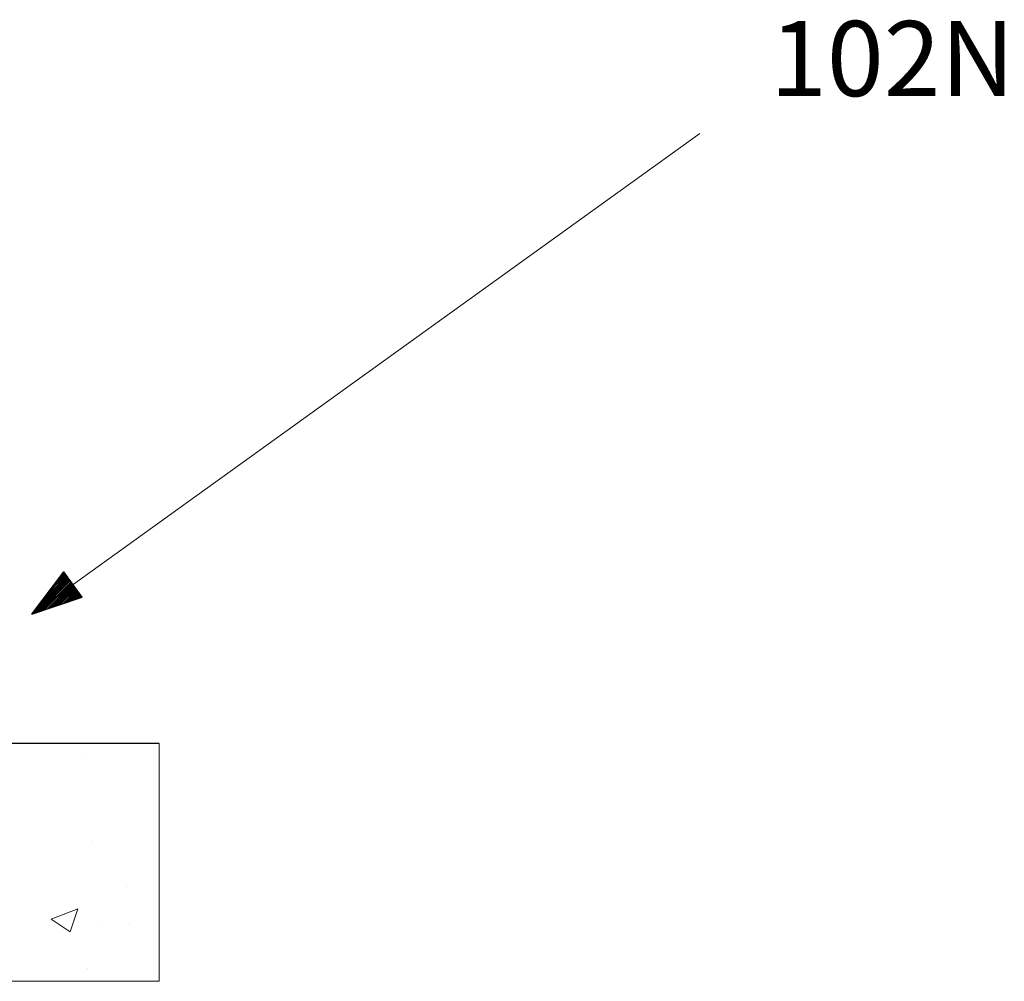
# Model space of a CAD drawing. Units: millimetres. Extents: x 243 to 456, y 0 to 153.
# Drawn here: x 352 to 375, y 44 to 66 of the extents above; entities that cross this region are included whole.
import ezdxf

# ---------------------------------------------------------------- set-up
doc = ezdxf.new("R2010")
doc.units = ezdxf.units.MM
doc.header["$MEASUREMENT"] = 0
doc.layers.get('0').update_dxf_attribs({"lineweight": 0})
doc.layers.add('Hatching', color=7, linetype='Continuous', lineweight=0)
doc.layers.add('Notes', color=7, linetype='Continuous', lineweight=0)

# ---------------------------------------------------------------- blocks, each defined once
blk = doc.blocks.new('Block_1')
blk.add_lwpolyline([(353.132, 53.257), (352.379, 52.261), (353.56, 52.662)], close=True)
at = {"color": 18, "lineweight": 0, "true_color": 0x000000}
for points in [[(352.387, 52.272), (352.387, 52.272), (353.232, 53.118), (353.232, 53.118)], [(352.389, 52.275), (352.389, 52.275), (353.232, 53.118), (353.232, 53.118)], [(352.435, 52.28), (352.435, 52.28), (353.249, 53.094), (353.249, 53.094)], [(352.435, 52.28), (352.435, 52.28), (353.249, 53.094), (353.249, 53.094)], [(352.496, 52.301), (352.496, 52.301), (353.266, 53.071), (353.266, 53.071)], [(352.496, 52.301), (352.496, 52.301), (353.266, 53.071), (353.266, 53.071)], [(352.512, 52.438), (352.512, 52.438), (353.215, 53.141), (353.215, 53.141)], [(352.514, 52.44), (352.514, 52.44), (353.215, 53.141), (353.215, 53.141)], [(352.557, 52.322), (352.557, 52.322), (353.283, 53.048), (353.283, 53.048)], [(352.557, 52.322), (352.557, 52.322), (353.283, 53.047), (353.283, 53.047)], [(352.617, 52.342), (352.617, 52.342), (353.299, 53.024), (353.299, 53.024)], [(352.618, 52.343), (352.618, 52.343), (353.3, 53.024), (353.3, 53.024)], [(352.637, 52.603), (352.637, 52.603), (353.199, 53.164), (353.199, 53.164)], [(352.639, 52.605), (352.639, 52.605), (353.198, 53.165), (353.198, 53.165)], [(352.762, 52.768), (352.762, 52.768), (353.182, 53.188), (353.182, 53.188)], [(352.764, 52.77), (352.764, 52.77), (353.181, 53.188), (353.181, 53.188)], [(352.887, 52.933), (352.887, 52.933), (353.165, 53.211), (353.165, 53.211)], [(352.889, 52.935), (352.889, 52.935), (353.165, 53.212), (353.165, 53.212)], [(353.012, 53.098), (353.012, 53.098), (353.148, 53.235), (353.148, 53.235)], [(353.013, 53.101), (353.013, 53.101), (353.148, 53.235), (353.148, 53.235)], [(352.678, 52.363), (352.678, 52.363), (353.316, 53.001), (353.316, 53.001)], [(352.679, 52.363), (352.679, 52.363), (353.316, 53), (353.316, 53)], [(352.739, 52.384), (352.739, 52.384), (353.333, 52.977), (353.333, 52.977)], [(352.74, 52.384), (352.74, 52.384), (353.333, 52.977), (353.333, 52.977)], [(352.8, 52.404), (352.8, 52.404), (353.35, 52.954), (353.35, 52.954)], [(352.801, 52.405), (352.801, 52.405), (353.35, 52.954), (353.35, 52.954)], [(352.861, 52.425), (352.861, 52.425), (353.367, 52.93), (353.367, 52.93)], [(352.862, 52.425), (352.862, 52.425), (353.367, 52.93), (353.367, 52.93)], [(352.922, 52.446), (352.922, 52.446), (353.384, 52.907), (353.384, 52.907)], [(352.923, 52.446), (352.923, 52.446), (353.384, 52.907), (353.384, 52.907)], [(352.983, 52.466), (352.983, 52.466), (353.4, 52.884), (353.4, 52.884)], [(352.984, 52.467), (352.984, 52.467), (353.401, 52.883), (353.401, 52.883)], [(353.044, 52.487), (353.044, 52.487), (353.417, 52.86), (353.417, 52.86)], [(353.045, 52.487), (353.045, 52.487), (353.418, 52.86), (353.418, 52.86)], [(353.105, 52.508), (353.105, 52.508), (353.434, 52.837), (353.434, 52.837)], [(353.106, 52.508), (353.106, 52.508), (353.434, 52.836), (353.434, 52.836)], [(353.166, 52.529), (353.166, 52.529), (353.451, 52.813), (353.451, 52.813)], [(353.167, 52.529), (353.167, 52.529), (353.451, 52.813), (353.451, 52.813)], [(353.227, 52.549), (353.227, 52.549), (353.468, 52.79), (353.468, 52.79)], [(353.228, 52.55), (353.228, 52.55), (353.468, 52.79), (353.468, 52.79)], [(353.288, 52.57), (353.288, 52.57), (353.485, 52.766), (353.485, 52.766)], [(353.289, 52.57), (353.289, 52.57), (353.485, 52.766), (353.485, 52.766)], [(353.349, 52.591), (353.349, 52.591), (353.501, 52.743), (353.501, 52.743)], [(353.35, 52.591), (353.35, 52.591), (353.502, 52.743), (353.502, 52.743)], [(353.41, 52.611), (353.41, 52.611), (353.518, 52.72), (353.518, 52.72)], [(353.411, 52.612), (353.411, 52.612), (353.519, 52.719), (353.519, 52.719)], [(353.471, 52.632), (353.471, 52.632), (353.535, 52.696), (353.535, 52.696)], [(353.472, 52.632), (353.472, 52.632), (353.535, 52.696), (353.535, 52.696)], [(353.532, 52.653), (353.532, 52.653), (353.552, 52.673), (353.552, 52.673)], [(353.533, 52.653), (353.533, 52.653), (353.552, 52.672), (353.552, 52.672)]]:
    blk.add_open_spline(points, degree=3, dxfattribs=at)
blk = doc.blocks.new('Block_13')
at = {"layer": 'Hatching'}
blk.add_open_spline([(307.642, 49.238), (307.642, 49.238), (307.642, 43.671), (307.642, 43.671), (307.642, 43.671), (355.366, 43.671), (355.366, 43.671), (355.366, 43.671), (355.366, 49.238), (355.366, 49.238), (355.366, 49.238), (307.642, 49.238), (307.642, 49.238)], degree=3, knots=[0, 0, 0, 0, 1, 1, 1, 2, 2, 2, 3, 3, 3, 4, 4, 4, 4], dxfattribs=at)
at = {"layer": 'Hatching', "color": 18, "lineweight": 0, "true_color": 0x000000}
for points in [[(353.576, 48.974), (353.576, 48.974), (353.576, 48.974), (353.576, 48.974)], [(353.797, 46.954), (353.797, 46.954), (353.797, 46.954), (353.797, 46.954)], [(354.609, 45.898), (354.609, 45.898), (354.609, 45.898), (354.609, 45.898)], [(352.835, 45.126), (352.835, 45.126), (353.461, 45.366), (353.461, 45.366)], [(353.279, 44.826), (353.279, 44.826), (353.46, 45.365), (353.46, 45.365)], [(352.835, 45.125), (352.835, 45.125), (353.279, 44.826), (353.279, 44.826)], [(354.018, 44.945), (354.018, 44.945), (354.018, 44.945), (354.018, 44.945)], [(354.664, 45.018), (354.664, 45.018), (354.664, 45.018), (354.664, 45.018)], [(353.689, 43.982), (353.689, 43.982), (353.689, 43.982), (353.689, 43.982)]]:
    blk.add_open_spline(points, degree=3, dxfattribs=at)

msp = doc.modelspace()

# ---------------------------------------------------------------- linework, layer by layer
at = {"color": 18, "lineweight": 25, "true_color": 0x000000}
for p, q in [((352.379, 52.261), (353.132, 53.257)), ((353.56, 52.662), (353.132, 53.257)), ((352.379, 52.261), (353.56, 52.662))]:
    msp.add_line(p, q, dxfattribs=at)
at = {"layer": 'Notes', "color": 18, "lineweight": 0, "true_color": 0x000000}
msp.add_line((368.021, 63.511), (353.346, 52.96), dxfattribs=at)
at = {"layer": 'Notes', "color": 18, "lineweight": 25, "true_color": 0x000000}
msp.add_line((355.366, 49.238), (307.642, 49.238), dxfattribs=at)

# ---------------------------------------------------------------- block references
msp.add_blockref('Block_1', (0, 0))
at = {"layer": 'Hatching'}
msp.add_blockref('Block_13', (0, 0), dxfattribs=at)

# ---------------------------------------------------------------- texts
at = {"layer": 'Notes', "insert": (369.662, 64.39), "char_height": 0.2, "attachment_point": 7}
msp.add_mtext('\\C18;\\c0;\\FMyriad Pro|b0|i0|c1;\\H1.757650;\\W1.000000;102N', dxfattribs=at)

doc.saveas('drawing.dxf')
